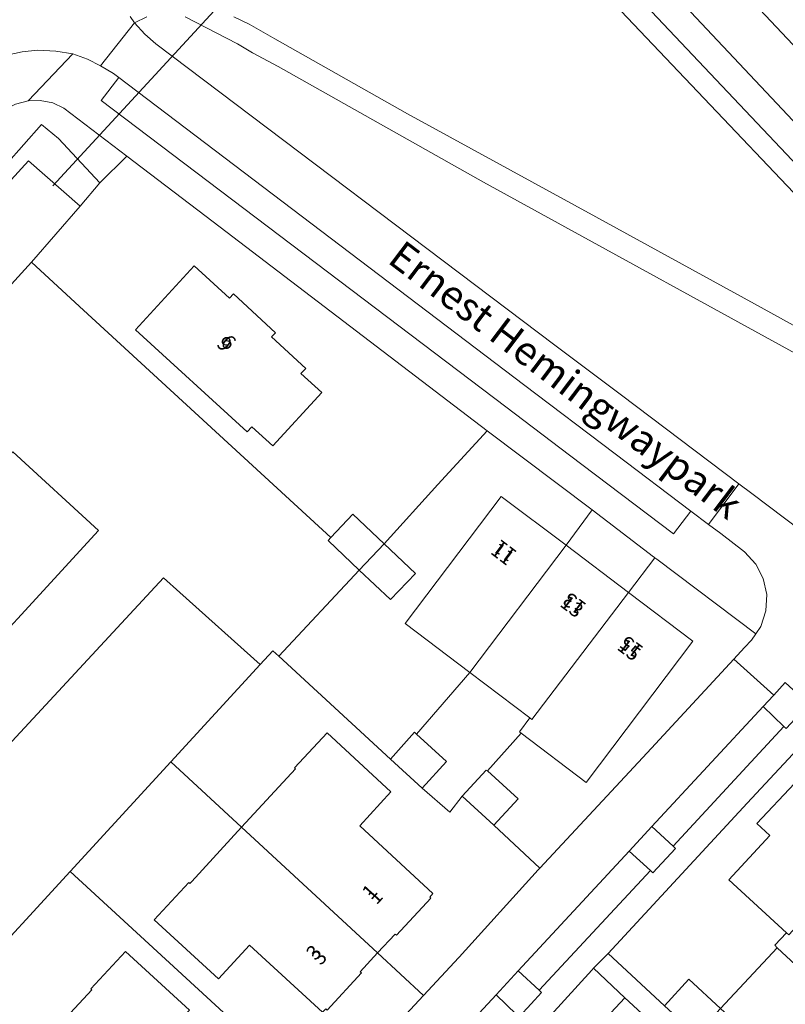
# Model space of a CAD drawing. Units: metres. Extents: x 72759 to 77980, y 449805 to 455659.
# Drawn here: x 75503 to 75556, y 450665 to 450733 of the extents above; entities that cross this region are included whole.
import ezdxf
from ezdxf.enums import TextEntityAlignment as Align

# ---------------------------------------------------------------- set-up
doc = ezdxf.new("R2010")
doc.units = ezdxf.units.M
doc.header["$MEASUREMENT"] = 0
for name, color, linetype, lineweight in [('Begroeid terreindeel_grasland overig_0', 7, 'Continuous', 0), ('Begroeid terreindeel_groenvoorziening_0', 7, 'Continuous', 0), ('Begroeid terreindeel_groenvoorziening_gras- en kruidachtigen_0', 7, 'Continuous', 0), ('Kunstwerkdeel_duiker_-1', 7, 'Continuous', 0), ('Nummeraanduiding', 7, 'Continuous', 0), ('Nummeraanduidingreeks', 7, 'Continuous', 0), ('Onbegroeid terreindeel_erf_0', 7, 'Continuous', 0), ('Ondersteunend waterdeel_0', 7, 'Continuous', 0), ('Openbare ruimte label_Weg', 7, 'Continuous', 0), ('Pand_0', 7, 'Continuous', 0), ('Waterdeel_0', 7, 'Continuous', 0), ('Wegdeel_gesloten verharding_0', 7, 'Continuous', 0), ('Wegdeel_gesloten verharding_verkeersdrempel_0', 7, 'Continuous', 0), ('Wegdeel_open verharding_0', 7, 'Continuous', 0), ('Wegdeel_open verharding_gebakken klinkers_0', 7, 'Continuous', 0), ('Wegdeel_open verharding_gebakken klinkers_verkeersdrempel_0', 7, 'Continuous', 0)]:
    doc.layers.add(name, color=color, linetype=linetype, lineweight=lineweight)

# ---------------------------------------------------------------- blocks, each defined once
blk = doc.blocks.new('BGT_lev_stadsdelen_Loosduinen_REALDWG_1_FMEBLOCK770')
at = {"layer": 'Onbegroeid terreindeel_erf_0'}
for points in [[(-3.19, 8.885), (-9.183, 13.416), (-11.036, 11.581), (-12.415, 9.956), (-15.773, 6.078), (-14.565, 4.961), (-12.173, 2.75), (4.958, -12.973), (6.477, -11.369), (8.639, -13.416), (12.368, -9.317), (15.773, -5.599)], [(0.928, -6.638), (-0.514, -5.31), (-0.836, -5.663), (-8.582, 1.405), (-4.508, 5.833), (-2.07, 3.59), (-1.799, 3.884), (1.116, 1.196), (0.838, 0.912), (3.207, -1.275), (2.879, -1.632), (4.325, -2.951)]]:
    blk.add_lwpolyline(points, close=True, dxfattribs=at)
blk = doc.blocks.new('BGT_lev_stadsdelen_Loosduinen_REALDWG_1_FMEBLOCK774')
at = {"layer": 'Onbegroeid terreindeel_erf_0'}
for points in [[(7.939, -3.175), (9.082, -4.2), (14.632, -9.183), (15.522, -8.23), (15.935, -8.611), (21.501, -2.638), (19.34, -0.59), (19.539, -0.378), (2.409, 15.345), (0.016, 17.556), (-1.192, 18.672), (-18.682, -0.552), (-19.008, -0.911), (-19.923, -1.906), (-21.501, -4.47), (-20.048, -6.298), (-6.442, -18.672), (-6.19, -18.404), (-6.071, -18.275)], [(-6.982, -13.367), (-9.086, -15.551), (-12.971, -11.976), (-10.261, -9.03), (-13.304, -6.218), (-10.077, -2.708), (-8.841, -1.362), (-2.484, 5.552), (3.442, 0.103), (-8.052, -12.397)]]:
    blk.add_lwpolyline(points, close=True, dxfattribs=at)
blk = doc.blocks.new('BGT_lev_stadsdelen_Loosduinen_REALDWG_1_FMEBLOCK1987')
at = {"layer": 'Wegdeel_open verharding_0'}
blk.add_lwpolyline([(-7.806, 42.8095), (-11.72, 46.4355), (-12.726, 45.4095), (-10.561, 43.3565), (-1.123, 34.6755)], dxfattribs=at)
blk = doc.blocks.new('BGT_lev_stadsdelen_Loosduinen_REALDWG_1_FMEBLOCK2942')
at = {"layer": 'Wegdeel_open verharding_0'}
for points in [[(29.9495, -22.561), (2.1765, 4.138), (0.6775, 5.647), (-10.1765, 17.179), (-8.9175, 18.378), (-11.3965, 21.022), (-12.7725, 19.752), (-54.1265, 63.473)], [(-72.7965, 44.686), (-72.5085, 44.258), (-71.6455, 44.667)], [(-68.9945, 44.659), (-65.3805, 42.79), (-64.3265, 42.188), (-62.5545, 41.223), (-48.3495, 33.218), (-23.1995, 19.414)], [(-52.9915, 60.007), (-15.7945, 20.864)], [(-22.4255, 20.861), (-29.5645, 24.795), (-40.5705, 30.829), (-53.5975, 37.954), (-62.7945, 43.156), (-64.5735, 44.158), (-65.6205, 44.666)]]:
    blk.add_lwpolyline(points, dxfattribs=at)

msp = doc.modelspace()

# ---------------------------------------------------------------- linework, layer by layer
at = {"layer": 'Begroeid terreindeel_grasland overig_0'}
msp.add_lwpolyline([(75506.521, 450726.633), (75505.758, 450727.005), (75504.884, 450727.164), (75504.058, 450727.142), (75503.174, 450726.915), (75502.401, 450726.545), (75501.834, 450726.067), (75501.058, 450725.2), (75477.125, 450699.123), (75483.974, 450692.821), (75485.553, 450695.384), (75483.977, 450695.932), (75481.841, 450698.175), (75481.628, 450700.097), (75501.279, 450721.351), (75504.964, 450725.508), (75506.15, 450724.535), (75509.021, 450721.466), (75510.874, 450723.301)], close=True, dxfattribs=at)
at = {"layer": 'Begroeid terreindeel_groenvoorziening_0'}
for points in [[(75556.476, 450686.869), (75555.673, 450686.001), (75555.647, 450685.973), (75554.944, 450685.214), (75556.383, 450683.822), (75556.538, 450683.672), (75558.102, 450685.364)], [(75548.713, 450675.532), (75547.243, 450676.895), (75545.675, 450675.199), (75547.132, 450673.857), (75547.306, 450673.697), (75548.871, 450675.386)], [(75539.429, 450665.563), (75537.988, 450666.897), (75536.447, 450665.233), (75537.855, 450663.877), (75538.033, 450663.706), (75538.878, 450664.618), (75539.603, 450665.401)]]:
    msp.add_lwpolyline(points, close=True, dxfattribs=at)
at = {"layer": 'Begroeid terreindeel_groenvoorziening_gras- en kruidachtigen_0'}
msp.add_lwpolyline([(75531.318, 450753.068), (75531.11, 450753.29), (75531.107, 450753.292), (75529.79, 450751.755), (75571.144, 450708.034), (75572.52, 450709.304), (75567.437, 450714.703)], close=True, dxfattribs=at)
for points in [[(75568.122, 450709.146), (75530.925, 450748.289)], [(75512.271, 450732.949), (75511.408, 450732.54), (75512.134, 450731.746), (75512.897, 450731.092), (75540.517, 450710.231), (75545.138, 450706.77), (75553.246, 450700.615), (75554.15, 450699.958), (75563.288, 450693.044)], [(75560.717, 450707.696), (75535.567, 450721.5), (75521.362, 450729.505), (75519.59, 450730.47), (75518.536, 450731.072), (75514.922, 450732.941)], [(75518.296, 450732.948), (75519.343, 450732.44), (75521.122, 450731.438), (75530.319, 450726.236), (75543.346, 450719.111), (75554.352, 450713.077), (75561.491, 450709.143)]]:
    msp.add_lwpolyline(points, dxfattribs=at)
at = {"layer": 'Kunstwerkdeel_duiker_-1'}
msp.add_line((75539.335, 450757.678), (75505.751, 450721.256), dxfattribs=at)
at = {"layer": 'Onbegroeid terreindeel_erf_0'}
for points in [[(75530.151, 450690.948), (75536.799, 450699.748), (75541.293, 450696.365), (75543.094, 450698.821), (75535.83, 450704.286), (75532.425, 450700.568), (75528.696, 450696.469), (75530.858, 450694.421), (75529.139, 450692.606), (75526.977, 450694.653), (75521.41, 450688.68), (75529.129, 450681.562), (75530.804, 450683.418), (75530.941, 450683.293), (75534.626, 450687.566)], [(75543.094, 450698.821), (75541.293, 450696.365), (75545.608, 450693.108), (75547.446, 450695.496), (75547.394, 450695.535), (75547.351, 450695.568)], [(75538.193, 450683.356), (75535.846, 450680.741), (75537.968, 450678.804), (75536.288, 450676.99), (75539.471, 450674.015), (75546.911, 450681.989), (75552.921, 450688.492), (75553.658, 450689.295), (75554.142, 450689.805), (75554.435, 450690.244), (75547.578, 450695.396), (75547.446, 450695.496), (75545.608, 450693.108), (75550.074, 450689.73), (75542.688, 450679.951)], [(75524.748, 450683.377), (75529.158, 450679.304), (75527.016, 450676.94), (75532.079, 450672.252), (75531.855, 450672.009), (75531.923, 450671.947), (75529.543, 450669.379), (75529.462, 450669.454), (75528.247, 450668.142), (75531.429, 450665.204), (75533.868, 450667.827), (75533.887, 450667.847), (75539.355, 450673.887), (75539.471, 450674.015), (75536.288, 450676.99), (75534.093, 450678.993), (75533.236, 450677.887), (75531.336, 450679.549), (75529.129, 450681.562), (75521.41, 450688.68), (75520.997, 450689.061), (75520.108, 450688.107), (75513.922, 450681.369), (75518.826, 450676.841), (75522.562, 450680.887), (75522.5, 450680.954)], [(75538.193, 450683.356), (75538.059, 450683.458), (75538.783, 450684.414), (75534.626, 450687.566), (75530.941, 450683.293), (75533.011, 450681.405), (75531.336, 450679.549), (75533.236, 450677.887), (75534.093, 450678.993), (75535.773, 450680.807), (75535.846, 450680.741)], [(75563.754, 450683.107), (75563.481, 450683.366), (75560.48, 450685.644), (75553.823, 450678.514), (75544.202, 450668.107), (75548.116, 450664.481), (75549.804, 450666.319), (75551.995, 450664.304), (75555.923, 450668.509), (75555.747, 450668.673), (75556.55, 450669.541), (75552.573, 450673.205), (75555.402, 450676.279), (75554.513, 450677.104), (75557.119, 450679.879), (75558.011, 450679.071), (75560.544, 450681.812), (75561.243, 450681.171), (75564.642, 450677.986), (75567.056, 450680.597)], [(75518.826, 450676.841), (75513.922, 450681.369), (75506.947, 450673.773), (75524.444, 450657.695), (75531.429, 450665.204), (75528.247, 450668.142), (75527.044, 450666.84), (75527.133, 450666.758), (75524.76, 450664.189), (75524.655, 450664.286), (75524.426, 450664.038), (75519.384, 450668.692), (75517.217, 450666.343), (75512.78, 450670.435), (75515.172, 450673.03), (75515.245, 450672.963), (75515.371, 450673.099)], [(75567.056, 450680.597), (75564.642, 450677.986), (75568.738, 450674.147), (75560.028, 450664.686), (75555.923, 450668.509), (75551.995, 450664.304), (75554.186, 450662.289), (75552.497, 450660.452), (75556.568, 450656.711), (75569.346, 450669.687), (75574.323, 450674.695), (75572.598, 450676.362)], [(75508.382, 450665.664), (75510.796, 450668.24), (75515.229, 450664.173), (75513.058, 450661.835), (75518.119, 450657.168), (75517.894, 450656.925), (75517.984, 450656.841), (75515.617, 450654.266), (75515.524, 450654.352), (75514.317, 450653.044), (75517.48, 450650.118), (75524.444, 450657.695), (75506.947, 450673.773), (75500.042, 450666.252), (75504.899, 450661.758), (75508.453, 450665.599)], [(75545.361, 450665.028), (75543.196, 450667.081), (75543.079, 450666.962), (75539.289, 450662.808), (75541.403, 450660.863), (75543.058, 450662.661), (75543.116, 450662.642)]]:
    msp.add_lwpolyline(points, close=True, dxfattribs=at)
at = {"layer": 'Ondersteunend waterdeel_0'}
msp.add_lwpolyline([(75483.242, 450700.172), (75504.061, 450722.982), (75507.642, 450719.841), (75509.021, 450721.466), (75506.15, 450724.535), (75504.964, 450725.508), (75501.279, 450721.351), (75481.628, 450700.097), (75481.841, 450698.175), (75483.977, 450695.932), (75485.553, 450695.384), (75486.468, 450696.379), (75486.794, 450696.738)], close=True, dxfattribs=at)
at = {"layer": 'Pand_0'}
for points in [[(75520.895, 450710.797), (75521.173, 450711.081), (75518.258, 450713.769), (75517.987, 450713.475), (75515.549, 450715.718), (75511.475, 450711.29), (75519.221, 450704.222), (75519.543, 450704.575), (75520.985, 450703.247), (75524.382, 450706.934), (75522.936, 450708.253), (75523.264, 450708.61)], [(75502.992, 450702.842), (75496.635, 450695.928), (75495.398, 450694.583), (75492.171, 450691.073), (75495.214, 450688.261), (75492.504, 450685.315), (75496.39, 450681.74), (75498.493, 450683.923), (75497.424, 450684.894), (75508.917, 450697.394)], [(75541.293, 450696.365), (75536.799, 450699.748), (75530.151, 450690.948), (75534.626, 450687.566)], [(75526.534, 450698.516), (75525.015, 450696.912), (75524.815, 450696.701), (75526.977, 450694.653), (75528.696, 450696.469)], [(75528.696, 450696.469), (75526.977, 450694.653), (75529.139, 450692.606), (75530.858, 450694.421)], [(75545.608, 450693.108), (75541.293, 450696.365), (75534.626, 450687.566), (75538.783, 450684.414), (75538.922, 450684.309)], [(75506.947, 450673.773), (75513.922, 450681.369), (75520.108, 450688.107), (75514.557, 450693.09), (75513.414, 450694.116), (75499.405, 450679.015), (75499.286, 450678.887), (75499.034, 450678.618), (75497.069, 450676.514), (75494.965, 450674.262), (75492.259, 450676.779), (75484.629, 450668.535), (75469.914, 450652.304), (75479.31, 450643.671), (75486.129, 450651.098), (75493.058, 450658.645), (75500.042, 450666.252)], [(75550.074, 450689.73), (75545.608, 450693.108), (75538.922, 450684.309), (75538.783, 450684.414), (75538.059, 450683.458), (75538.193, 450683.356), (75542.688, 450679.951)], [(75527.016, 450676.94), (75529.158, 450679.304), (75524.748, 450683.377), (75522.5, 450680.954), (75522.562, 450680.887), (75518.826, 450676.841), (75528.247, 450668.142), (75529.462, 450669.454), (75529.543, 450669.379), (75531.923, 450671.947), (75531.855, 450672.009), (75532.079, 450672.252)], [(75530.941, 450683.293), (75530.804, 450683.418), (75529.129, 450681.562), (75531.336, 450679.549), (75533.011, 450681.405)], [(75564.642, 450677.986), (75561.243, 450681.171), (75560.544, 450681.812), (75558.011, 450679.071), (75557.119, 450679.879), (75554.513, 450677.104), (75555.402, 450676.279), (75552.573, 450673.205), (75556.55, 450669.541), (75556.711, 450669.393)], [(75535.846, 450680.741), (75535.773, 450680.807), (75534.093, 450678.993), (75536.288, 450676.99), (75537.968, 450678.804)], [(75568.738, 450674.147), (75564.642, 450677.986), (75556.711, 450669.393), (75556.55, 450669.541), (75555.747, 450668.673), (75555.923, 450668.509), (75560.028, 450664.686)], [(75518.826, 450676.841), (75515.371, 450673.099), (75515.245, 450672.963), (75515.172, 450673.03), (75512.78, 450670.435), (75517.217, 450666.343), (75519.384, 450668.692), (75524.426, 450664.038), (75524.655, 450664.286), (75524.76, 450664.189), (75527.133, 450666.758), (75527.044, 450666.84), (75528.247, 450668.142)], [(75513.058, 450661.835), (75515.229, 450664.173), (75510.796, 450668.24), (75508.382, 450665.664), (75508.453, 450665.599), (75504.899, 450661.758), (75504.738, 450661.584), (75506.505, 450659.958), (75506.66, 450660.129), (75514.317, 450653.044), (75515.524, 450654.352), (75515.617, 450654.266), (75517.984, 450656.841), (75517.894, 450656.925), (75518.119, 450657.168)], [(75549.804, 450666.319), (75548.116, 450664.481), (75550.306, 450662.467), (75551.995, 450664.304)], [(75545.361, 450665.028), (75543.116, 450662.642), (75543.058, 450662.661), (75541.403, 450660.863), (75550.906, 450652.12), (75554.799, 450656.347)]]:
    msp.add_lwpolyline(points, close=True, dxfattribs=at)
at = {"layer": 'Waterdeel_0'}
msp.add_lwpolyline([(75507.642, 450719.841), (75504.061, 450722.982), (75483.242, 450700.172), (75486.794, 450696.738), (75504.284, 450715.963)], close=True, dxfattribs=at)
at = {"layer": 'Wegdeel_gesloten verharding_0'}
msp.add_lwpolyline([(75554.651, 450736.467), (75553.177, 450735.091), (75568.437, 450718.887), (75569.919, 450720.237)], close=True, dxfattribs=at)
at = {"layer": 'Wegdeel_gesloten verharding_verkeersdrempel_0'}
msp.add_lwpolyline([(75563.288, 450693.044), (75554.15, 450699.958), (75553.246, 450700.615), (75551.155, 450697.817), (75552.005, 450697.181), (75553.658, 450695.902), (75554.429, 450695.07), (75554.952, 450694.064), (75555.191, 450692.956), (75555.13, 450691.824), (75554.771, 450690.748), (75554.435, 450690.244), (75554.142, 450689.805), (75553.658, 450689.295), (75552.921, 450688.492), (75555.673, 450686.001), (75556.476, 450686.869)], dxfattribs=at)
at = {"layer": 'Wegdeel_open verharding_0'}
for points in [[(75554.651, 450736.467), (75551.242, 450740.102), (75549.787, 450738.731), (75534.464, 450755.012), (75533.954, 450755.555), (75531.318, 450753.068), (75567.437, 450714.703), (75570.043, 450717.193), (75569.798, 450717.438), (75568.437, 450718.887), (75553.177, 450735.091)], [(75507.141, 450730.382), (75505.965, 450730.585), (75504.701, 450730.635), (75503.639, 450730.538), (75502.567, 450730.289), (75501.677, 450729.953), (75500.733, 450729.442), (75499.916, 450728.868), (75499.149, 450728.183), (75499.148, 450728.182), (75498.732, 450727.777), (75498.384, 450727.395), (75499.835, 450726.061), (75477.797, 450702.09), (75476.338, 450703.429), (75472.558, 450699.308), (75475.131, 450696.963), (75477.125, 450699.123), (75501.058, 450725.2), (75501.834, 450726.067), (75502.401, 450726.545), (75503.174, 450726.915), (75504.058, 450727.142)], [(75537.119, 450705.949), (75509.092, 450727.159), (75510.323, 450728.763), (75509.965, 450729.025), (75509.067, 450729.565), (75508.148, 450730.023), (75507.141, 450730.382), (75504.058, 450727.142), (75504.884, 450727.164), (75505.758, 450727.005), (75506.521, 450726.633), (75510.874, 450723.301), (75516.867, 450718.77), (75535.83, 450704.286), (75543.094, 450698.821), (75547.351, 450695.568), (75547.394, 450695.535), (75547.446, 450695.496), (75547.578, 450695.396), (75554.435, 450690.244), (75554.771, 450690.748), (75555.13, 450691.824), (75555.191, 450692.956), (75554.952, 450694.064), (75554.429, 450695.07), (75553.658, 450695.902), (75552.005, 450697.181), (75551.155, 450697.817), (75549.934, 450698.729), (75548.722, 450697.158), (75541.524, 450702.604)], [(75510.323, 450728.763), (75509.092, 450727.159), (75537.119, 450705.949), (75541.524, 450702.604), (75548.722, 450697.158), (75549.934, 450698.729), (75544.702, 450702.698), (75538.352, 450707.494)], [(75556.383, 450683.822), (75554.944, 450685.214), (75547.243, 450676.895), (75548.713, 450675.532)], [(75547.132, 450673.857), (75545.675, 450675.199), (75537.988, 450666.897), (75539.429, 450665.563)], [(75537.855, 450663.877), (75536.447, 450665.233), (75528.708, 450656.896), (75530.172, 450655.56)]]:
    msp.add_lwpolyline(points, close=True, dxfattribs=at)
for points in [[(75539.289, 450662.808), (75543.079, 450666.962), (75543.196, 450667.081), (75544.202, 450668.107), (75553.823, 450678.514), (75560.48, 450685.644)], [(75556.538, 450683.672), (75556.383, 450683.822), (75548.713, 450675.532), (75548.871, 450675.386), (75547.306, 450673.697), (75547.132, 450673.857), (75539.429, 450665.563), (75539.603, 450665.401), (75538.878, 450664.618), (75538.033, 450663.706)]]:
    msp.add_lwpolyline(points, dxfattribs=at)
at = {"layer": 'Wegdeel_open verharding_gebakken klinkers_0'}
msp.add_lwpolyline([(75512.897, 450731.092), (75512.134, 450731.746), (75511.408, 450732.54), (75509.067, 450729.565), (75509.965, 450729.025), (75510.323, 450728.763), (75538.352, 450707.494), (75544.702, 450702.698), (75549.934, 450698.729), (75551.155, 450697.817), (75553.246, 450700.615), (75545.138, 450706.77), (75540.517, 450710.231)], close=True, dxfattribs=at)
msp.add_lwpolyline([(75528.708, 450656.896), (75536.447, 450665.233), (75537.988, 450666.897), (75545.675, 450675.199), (75547.243, 450676.895), (75554.944, 450685.214), (75555.647, 450685.973), (75555.673, 450686.001), (75552.921, 450688.492), (75546.911, 450681.989), (75539.471, 450674.015), (75539.355, 450673.887), (75533.887, 450667.847), (75533.868, 450667.827), (75531.429, 450665.204), (75524.444, 450657.695)], dxfattribs=at)
at = {"layer": 'Wegdeel_open verharding_gebakken klinkers_verkeersdrempel_0'}
msp.add_lwpolyline([(75502.567, 450730.289), (75503.639, 450730.538), (75504.701, 450730.635), (75505.965, 450730.585), (75507.141, 450730.382), (75508.148, 450730.023), (75509.067, 450729.565), (75511.408, 450732.54), (75511.12, 450732.968)], dxfattribs=at)

# ---------------------------------------------------------------- block references
at = {"layer": 'Onbegroeid terreindeel_erf_0'}
for name, p in [('BGT_lev_stadsdelen_Loosduinen_REALDWG_1_FMEBLOCK770', (75520.057, 450709.885)), ('BGT_lev_stadsdelen_Loosduinen_REALDWG_1_FMEBLOCK774', (75505.476, 450697.291))]:
    msp.add_blockref(name, p, dxfattribs=at)
at = {"layer": 'Wegdeel_open verharding_0'}
for name, p in [('BGT_lev_stadsdelen_Loosduinen_REALDWG_1_FMEBLOCK2942', (75583.916, 450688.282)), ('BGT_lev_stadsdelen_Loosduinen_REALDWG_1_FMEBLOCK1987', (75555.922, 450621.671))]:
    msp.add_blockref(name, p, dxfattribs=at)

# ---------------------------------------------------------------- texts
at = {"layer": 'Nummeraanduiding'}
for s, rotation, p in [('9', 137.31, (75518.017, 450710.519)), ('11', 142.84, (75537.134, 450696.062)), ('13', 142.89, (75541.938, 450692.427)), ('15', 142.84, (75545.893, 450689.432)), ('1', 47.31, (75528.158, 450671.959)), ('3', 47.31, (75524.293, 450667.765))]:
    msp.add_text(s, height=1, rotation=rotation, dxfattribs=at).set_placement(p, align=Align.MIDDLE)
at = {"layer": 'Nummeraanduidingreeks'}
for s, rotation, p in [('9', 317.47, (75517.559, 450710.23)), ('11', 322.627, (75536.826, 450695.669)), ('13', 322.627, (75541.628, 450692.033)), ('15', 322.627, (75545.585, 450689.038)), ('1', 47.509, (75527.786, 450672.293)), ('3', 47.509, (75523.921, 450668.099))]:
    msp.add_text(s, height=1, rotation=rotation, dxfattribs=at).set_placement(p, align=Align.MIDDLE)
at = {"layer": 'Openbare ruimte label_Weg'}
msp.add_text('Ernest Hemingwaypark', height=2, rotation=322.84363, dxfattribs=at).set_placement((75541.116, 450707.619), align=Align.MIDDLE)

doc.saveas('drawing.dxf')
